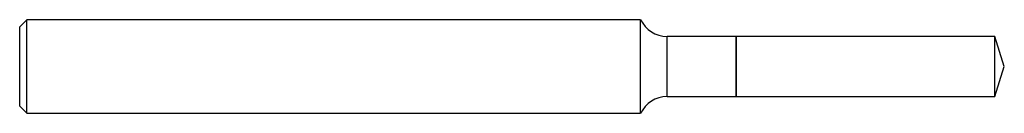
# Model space of a CAD drawing. Units: inches. Extents: x 0 to 2.62, y -0.12 to 0.12.
import ezdxf

# ---------------------------------------------------------------- set-up
doc = ezdxf.new("R2010")
doc.units = ezdxf.units.IN
doc.header["$MEASUREMENT"] = 0

msp = doc.modelspace()

# ---------------------------------------------------------------- linework, layer by layer
at = {"color": 7, "linetype": 'Continuous', "lineweight": 25}
for p, q in [((0.0187, 0.125), (0, 0.1062)), ((0, -0.1062), (0, 0.1062)), ((1.6554, 0.125), (0.0187, 0.125)), ((0.0187, -0.125), (0.0187, 0.125)), ((1.6554, -0.125), (1.6554, 0.125)), ((1.9105, 0.0805), (1.7258, 0.0805)), ((1.7258, -0.0805), (1.7258, 0.0805)), ((1.911, 0.08), (1.9105, 0.0805)), ((1.9105, -0.0805), (1.9105, 0.0805)), ((2.5996, 0.0805), (1.911, 0.0805)), ((1.911, -0.0805), (1.911, 0.0805)), ((2.625, 0), (2.5996, 0.0805)), ((2.5996, -0.0805), (2.5996, 0.0805)), ((2.5996, -0.0805), (2.625, 0)), ((1.7258, -0.0805), (1.9105, -0.0805)), ((1.9105, -0.0805), (1.911, -0.08)), ((1.911, -0.0805), (2.5996, -0.0805)), ((0, -0.1062), (0.0187, -0.125)), ((0.0187, -0.125), (1.6554, -0.125))]:
    msp.add_line(p, q, dxfattribs=at)
for centre, start, end in [((1.7258, 0.1585), 205.435, 270), ((1.7258, -0.1585), 90, 154.565)]:
    msp.add_arc(centre, 0.078, start, end, dxfattribs=at)

doc.saveas('drawing.dxf')
